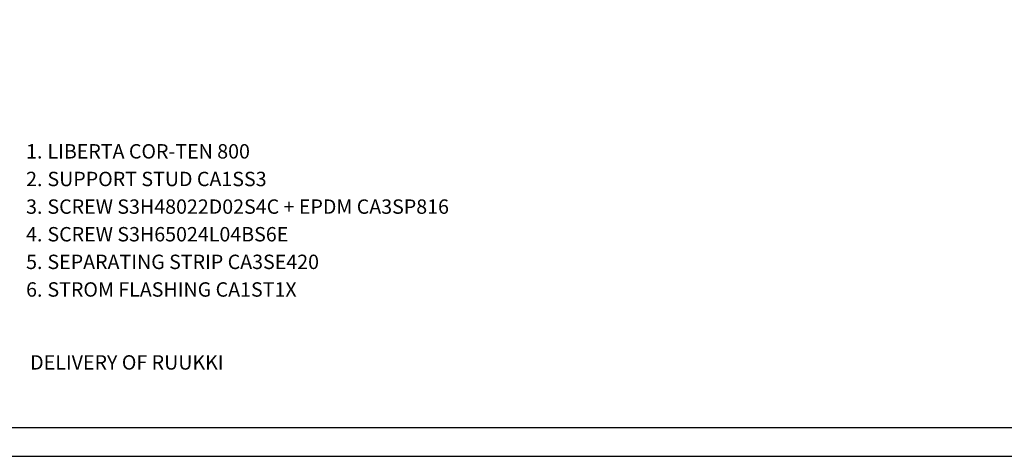
# Model space of a CAD drawing. Units: millimetres. Extents: x 0 to 10710, y 0 to 1485.
# Drawn here: x 9218 to 10073, y 0 to 379 of the extents above; entities that cross this region are included whole.
import ezdxf

# ---------------------------------------------------------------- set-up
doc = ezdxf.new("R2010")
doc.units = ezdxf.units.MM
doc.layers.add('a4sheet', color=2, linetype='Continuous', plot=False)
doc.layers.add('border', color=2, linetype='Continuous', lineweight=30)
doc.layers.add('views', color=4, linetype='Continuous', lineweight=15)
for name, color, linetype in [('titleBlock', 2, 'Continuous'), ('Txt_BOM_en', 2, 'Continuous'), ('Txt_title_en', 2, 'Continuous'), ('Txt_title_general', 2, 'Continuous')]:
    doc.layers.add(name, color=color, linetype=linetype)
doc.styles.add('arial', font='arial.ttf')

# ---------------------------------------------------------------- blocks, each defined once
blk = doc.blocks.new('DrawingSheet')
at = {"layer": 'a4sheet'}
blk.add_lwpolyline([(0, 0), (210, 0), (210, 297), (0, 297)], close=True, dxfattribs=at)
at = {"layer": 'border'}
blk.add_lwpolyline([(5, 5), (205, 5), (205, 292), (5, 292)], close=True, dxfattribs=at)
at = {"layer": 'Txt_title_en', "style": 'arial'}
for tag, p in [('CONTENTS2', (107.49, 276.61)), ('CONTENTS3', (107.49, 270.14))]:
    blk.add_attdef(tag, p, '', height=3, dxfattribs=at)
at = {"layer": 'Txt_title_general', "style": 'arial'}
for tag, p in [('CONTENTS1', (107.49, 282.85)), ('CREATED', (22.26, 261.89)), ('REVDATE', (72.26, 261.89)), ('WORKNR', (108.45, 257.35)), ('DRAWINGNR', (158.45, 257.35)), ('RV', (196.98, 257.35)), ('REV', (72.26, 254.89)), ('SCALE', (22.26, 247.89)), ('BUILDING', (72.26, 247.89))]:
    blk.add_attdef(tag, p, '', height=3, dxfattribs=at)
blk = doc.blocks.new('BOMlist1')
at = {"layer": 'Txt_BOM_en', "color": 2, "linetype": 'Continuous', "style": 'arial'}
blk.add_text('LIBERTA COR-TEN 800', height=6.25, dxfattribs=at).set_placement((7.5, 0.75))
blk = doc.blocks.new('BOMlist2')
at = {"layer": 'Txt_BOM_en', "color": 2, "linetype": 'Continuous', "style": 'arial'}
blk.add_text('SUPPORT STUD CA1SS3', height=6.25, dxfattribs=at).set_placement((7.5, 0.75))
blk = doc.blocks.new('BOMlist4')
at = {"layer": 'Txt_BOM_en', "color": 2, "linetype": 'Continuous', "style": 'arial'}
blk.add_text('SCREW S3H48022D02S4C + EPDM CA3SP816', height=6.25, dxfattribs=at).set_placement((7.5, 0.75))
blk = doc.blocks.new('BOM5_en')
at = {"layer": 'Txt_BOM_en', "color": 2, "linetype": 'Continuous', "style": 'arial'}
blk.add_text('SCREW S3H65024L04BS6E', height=6.25, dxfattribs=at).set_placement((15, 0.75))
blk = doc.blocks.new('BOM6_en')
at = {"layer": 'Txt_BOM_en', "color": 2, "linetype": 'Continuous', "style": 'arial'}
blk.add_text('SEPARATING STRIP CA3SE420', height=6.25, dxfattribs=at).set_placement((15, 0.75))

msp = doc.modelspace()

# ---------------------------------------------------------------- block references
at = {"layer": 'titleBlock', "xscale": 5, "yscale": 5, "zscale": 5}
msp.add_blockref('DrawingSheet', (9135, 0), dxfattribs=at)
at = {"layer": 'Txt_BOM_en', "xscale": 2, "yscale": 2, "zscale": 2}
for name, p in [('BOMlist1', (9226.81, 257.17)), ('BOMlist2', (9226.81, 233.17)), ('BOMlist4', (9226.81, 209.17))]:
    msp.add_blockref(name, p, dxfattribs=at)
at = {"layer": 'views', "xscale": 2, "yscale": 2, "zscale": 2}
for name, p in [('BOM5_en', (9211.81, 185.17)), ('BOM6_en', (9211.81, 161.17))]:
    msp.add_blockref(name, p, dxfattribs=at)

# ---------------------------------------------------------------- texts
at = {"layer": 'Txt_BOM_en', "color": 2, "linetype": 'Continuous', "style": 'arial'}
for s, p in [('STROM FLASHING CA1ST1X', (9241.81, 138.67)), ('DELIVERY OF RUUKKI', (9226.81, 75.32))]:
    msp.add_text(s, height=12.5, dxfattribs=at).set_placement(p)
at = {"layer": 'Txt_title_general', "color": 2, "linetype": 'Continuous', "style": 'arial'}
for s, p in [('1.', (9223.27, 258.67)), ('2.', (9223.27, 234.67)), ('3.', (9223.27, 210.67)), ('4.', (9223.27, 186.67)), ('5.', (9223.27, 162.67)), ('6.', (9223.27, 138.67))]:
    msp.add_text(s, height=12.5, dxfattribs=at).set_placement(p)

doc.saveas('drawing.dxf')
